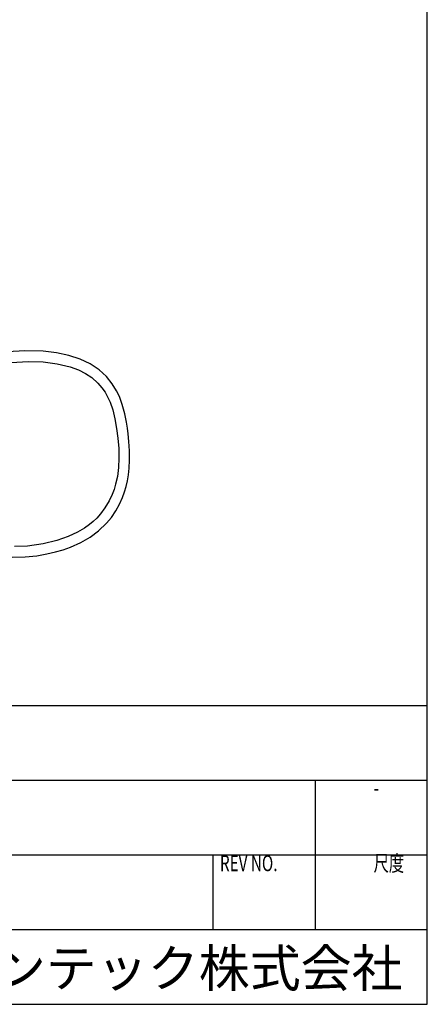
# Model space of a CAD drawing. Extents: x 0 to 282, y 0 to 195.
# Drawn here: x 244 to 282, y 0 to 92 of the extents above; entities that cross this region are included whole.
import ezdxf
from ezdxf.enums import TextEntityAlignment as Align

# ---------------------------------------------------------------- set-up
doc = ezdxf.new("R2010")
doc.units = 0
doc.layers.add('BBカチットワイヤー', color=7, linetype='CONTINUOUS')
doc.layers.add('文字_図枠_寸法', color=7, linetype='CONTINUOUS')
doc.styles.get("Standard").update_dxf_attribs({"font": 'EXTHALF2.SHX', "bigfont": 'EXTFONT2.SHX'})

msp = doc.modelspace()

# ---------------------------------------------------------------- linework, layer by layer
at = {"layer": 'BBカチットワイヤー', "linetype": 'CONTINUOUS'}
for points in [[(243.36, 42.056), (244.57, 42.086), (245.652, 42.194), (246.601, 42.355), (247.415, 42.546), (248.127, 42.756), (248.808, 43.001), (249.773, 43.434), (250.657, 43.942), (251.454, 44.528), (252.198, 45.24), (252.651, 45.79), (253.059, 46.396), (253.401, 47.015), (253.691, 47.66), (253.883, 48.19), (254.031, 48.694), (254.149, 49.207), (254.246, 49.778), (254.315, 50.399), (254.354, 51.154), (254.346, 52.034), (254.29, 52.92), (254.22, 53.623), (254.154, 54.144), (254.064, 54.72), (253.91, 55.488), (253.668, 56.384), (253.397, 57.118), (253.136, 57.665), (252.737, 58.317), (252.184, 59.004), (251.494, 59.637), (250.675, 60.18), (249.736, 60.628), (248.675, 60.98), (247.51, 61.227), (246.26, 61.372), (244.542, 61.413), (242.921, 61.323)], [(242.729, 60.3), (244.866, 60.418), (246.248, 60.37), (247.578, 60.202), (248.781, 59.909), (249.56, 59.619), (250.228, 59.285), (250.809, 58.901), (251.396, 58.383), (251.768, 57.952), (252.057, 57.534), (252.267, 57.168), (252.527, 56.6), (252.778, 55.872), (252.988, 55.026), (253.145, 54.138), (253.259, 53.213), (253.334, 52.265), (253.356, 51.345), (253.318, 50.463), (253.211, 49.625), (253.049, 48.895), (252.901, 48.409), (252.718, 47.924), (252.441, 47.332), (252.051, 46.675), (251.629, 46.109), (251.277, 45.721), (250.94, 45.404), (250.601, 45.125), (250.121, 44.786), (249.463, 44.399), (248.608, 43.998), (247.543, 43.62), (246.266, 43.307), (244.79, 43.102), (243.559, 43.053)]]:
    msp.add_lwpolyline(points, dxfattribs=at)
at = {"layer": '文字_図枠_寸法', "linetype": 'CONTINUOUS'}
for p, q in [((282.247, 72.364), (282.247, 195.114)), ((282.247, 0.114), (282.247, 72.364)), ((282.247, 28.114), (172.247, 28.114)), ((282.247, 21.114), (203.747, 21.114)), ((271.747, 21.114), (271.747, 7.114)), ((282.247, 14.114), (203.747, 14.114)), ((262.147, 14.114), (262.147, 7.114)), ((282.247, 7.114), (172.247, 7.114)), ((0.247, 0.114), (282.247, 0.114))]:
    msp.add_line(p, q, dxfattribs=at)

# ---------------------------------------------------------------- texts
at = {"layer": '文字_図枠_寸法', "linetype": 'CONTINUOUS', "width": 0.7}
for s, p in [('-', (277.227, 19.182)), ('REV NO.', (262.822, 12.13)), ('尺度', (277.216, 12.13))]:
    msp.add_text(s, height=1.5, dxfattribs=at).set_placement(p, align=Align.BOTTOM_LEFT)
at = {"layer": '文字_図枠_寸法', "linetype": 'CONTINUOUS'}
msp.add_text('日栄インテック株式会社', height=3.5, dxfattribs=at).set_placement((227.411, 1.75))

doc.saveas('drawing.dxf')
